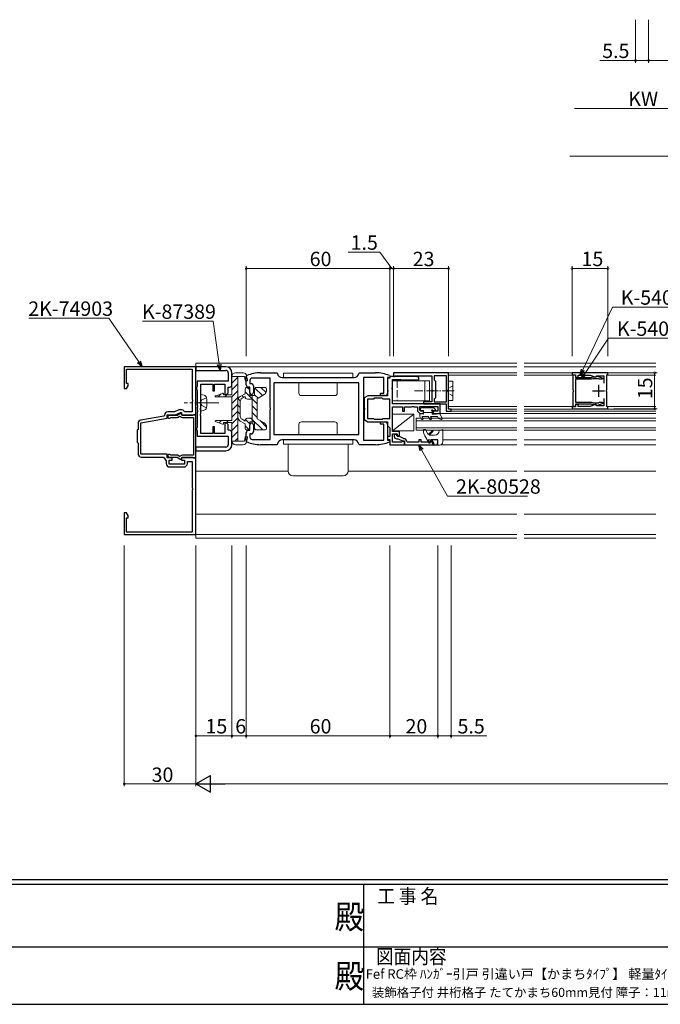
# Model space of a CAD drawing. Extents: x 0 to 1133, y 0 to 806.
# Drawn here: x 410 to 678, y 0 to 411 of the extents above; entities that cross this region are included whole.
import ezdxf
from ezdxf.enums import TextEntityAlignment as Align

# ---------------------------------------------------------------- set-up
doc = ezdxf.new("R2010")
doc.units = 0
doc.linetypes.add('YCENTER_1', pattern=[13, 10, -1, 1, -1])
doc.linetypes.add('YHIDDEN_1', pattern=[4, 3, -1])
doc.layers.add('USER1', color=3, linetype='CONTINUOUS')
doc.layers.add('YKK_ZWAK', color=7, linetype='CONTINUOUS')
for name, color, linetype, lineweight in [('YKK_11', 7, 'CONTINUOUS', 30), ('YKK_12', 2, 'CONTINUOUS', 13), ('YKK_13', 4, 'CONTINUOUS', 13), ('YKK_D', 6, 'CONTINUOUS', 13)]:
    doc.layers.add(name, color=color, linetype=linetype, lineweight=lineweight)
doc.styles.get("Standard").update_dxf_attribs({"font": 'ROMANS.SHX', "bigfont": 'EXTFONT.SHX'})
doc.styles.add('YKK_OSSTYLE1', font='romans.shx', dxfattribs={"width": 0.9, "bigfont": 'EXTFONT.SHX'})

# ---------------------------------------------------------------- blocks, each defined once
blk = doc.blocks.new('A201')
at = {"layer": 'YKK_ZWAK', "color": 254, "linetype": 'Continuous'}
for p, q in [((571, 35), (21, 35)), ((544, 34), (21, 34)), ((296, 34), (296, 9)), ((21, 9), (544, 9))]:
    blk.add_line(p, q, dxfattribs=at)
at = {"layer": 'YKK_ZWAK', "color": 131, "linetype": 'Continuous'}
for p, q in [((205, 21), (297, 21)), ((297, 21), (389, 21))]:
    blk.add_line(p, q, dxfattribs=at)
at = {"layer": 'YKK_ZWAK', "color": 131, "linetype": 'Continuous', "style": 'YKK_OSSTYLE1', "width": 0.9}
for s, p in [('工 事 名', (298.87, 30.05)), ('図面内容', (298.58, 17.47))]:
    blk.add_text(s, height=3, dxfattribs=at).set_placement(p)
at = {"layer": 'YKK_ZWAK', "color": 254, "linetype": 'Continuous', "style": 'YKK_OSSTYLE1', "width": 0.9}
for p in [(289.94, 24.75), (289.94, 12.37)]:
    blk.add_text('殿', height=5, dxfattribs=at).set_placement(p)

msp = doc.modelspace()

# ---------------------------------------------------------------- linework, layer by layer
at = {"layer": 'YKK_11', "color": 0, "linetype": 'ByBlock', "lineweight": -2, "ltscale": 0.5}
for p, q in [((484, 266), (454, 266)), ((454, 266), (454, 257)), ((455, 259), (455, 265)), ((455, 265), (482.4, 265)), ((482.4, 265), (482.4, 252.46)), ((484, 246), (484, 266)), ((496.5, 266), (484, 266)), ((484, 266), (484, 264.5)), ((484, 264.5), (496.5, 264.5)), ((497.5, 263.5), (497.5, 260)), ((499, 258.5), (499, 263.5)), ((511, 263.5), (517.72, 263.5)), ((517.72, 263.5), (518.02, 263.24)), ((551.98, 263.24), (552.28, 263.5)), ((552.28, 263.5), (559, 263.5)), ((589.5, 263.5), (566.5, 263.5)), ((566.5, 263.5), (566.5, 262)), ((589.5, 256.46), (589.5, 263.5)), ((656, 263.5, 0), (641, 263.5, 0)), ((641, 263.5, 0), (641, 262.7, 0)), ((656, 262.73, 0), (656, 263.5, 0)), ((455.63, 259), (455, 259)), ((455.63, 258.09), (455.63, 259)), ((497.5, 260), (484.5, 260)), ((484.5, 260), (484.5, 257.72)), ((505, 262.05), (505.18, 262.33)), ((505, 258.5), (505, 262.05)), ((506.5, 260.3), (506.5, 259)), ((506.5, 259), (507, 259)), ((515, 261.3), (507.5, 261.3)), ((515, 248.96), (515, 261.3)), ((552, 259.3), (516.5, 259.3)), ((516.5, 259.3), (516.5, 237.7)), ((520, 261.5), (550, 261.5)), ((552, 237.7), (552, 259.3)), ((562.5, 261.6), (554, 261.6)), ((554, 261.6), (554, 248.96)), ((562.5, 255), (562.5, 261.6)), ((565, 261.6), (564, 261.6)), ((564, 261.6), (564, 255)), ((565, 261.3), (564, 261.3)), ((564, 261.3), (564, 256.46)), ((564.82, 262.33), (565, 262.05)), ((565, 262.05), (565, 261.6)), ((576.13, 262), (565, 262)), ((565, 262), (565, 261.3)), ((566, 257.46), (566, 260.7)), ((566, 260.7), (569.35, 260.7)), ((566.5, 262), (566.9, 262)), ((566.9, 262), (567.17, 262.18)), ((567.17, 262.18), (567.36, 262.3)), ((567.36, 262.3), (582.5, 262.3)), ((569.35, 260.7), (569.53, 260.6)), ((569.53, 260.6), (569.7, 260.5)), ((569.7, 260.5), (577, 260.5)), ((577, 261.5), (576.13, 262)), ((577, 260.5), (577, 261.5)), ((582.5, 262.3), (582.5, 256.46)), ((588.6, 262.3), (583.5, 262.3)), ((583.5, 262.3), (583.5, 260.5)), ((583.5, 260.5), (584, 260)), ((584, 260), (584, 253)), ((588.6, 251.4), (588.6, 262.3)), ((588.6, 251.4), (588.6, 262.3)), ((641, 262.7, 0), (642.5, 262.7, 0)), ((641.5, 256.46, 0), (641.5, 262.6, 0)), ((641.5, 262.6, 0), (642.5, 262.6, 0)), ((642.5, 262.7, 0), (642.5, 261.7, 0)), ((642.5, 262.6, 0), (642.5, 261.6, 0)), ((642.5, 261.7, 0), (643.5, 261.7, 0)), ((642.5, 261.6, 0), (648.95, 261.6, 0)), ((642.5, 260.8, 0), (642.5, 251.2, 0)), ((649.09, 260.8, 0), (642.5, 260.8, 0)), ((643.5, 261.7, 0), (643.5, 262.5, 0)), ((643.5, 262.5, 0), (648.53, 262.5, 0)), ((648.53, 262.5, 0), (650.91, 261.63, 0)), ((648.95, 261.6, 0), (649.5, 261.8, 0)), ((649.64, 261, 0), (649.09, 260.8, 0)), ((649.5, 261.8, 0), (650.98, 261.8, 0)), ((652.1, 261, 0), (649.64, 261, 0)), ((650.91, 261.63, 0), (651.3, 262.3, 0)), ((650.98, 261.8, 0), (651.24, 261.95, 0)), ((651.24, 261.95, 0), (651.5, 262.1, 0)), ((651.3, 262.3, 0), (654.3, 262.3, 0)), ((651.5, 262.1, 0), (651.63, 262.1, 0)), ((651.63, 262.1, 0), (653.83, 261.3, 0)), ((652.26, 260.92, 0), (652.1, 261, 0)), ((652.5, 260.8, 0), (652.26, 260.92, 0)), ((653.75, 260.8, 0), (652.5, 260.8, 0)), ((653.83, 261.3, 0), (653.75, 260.8, 0)), ((654.3, 262.3, 0), (654.3, 259.23, 0)), ((655.5, 262.6, 0), (656, 262.73, 0)), ((655.5, 256.46, 0), (655.5, 262.6, 0)), ((454, 257), (455, 257)), ((455, 257), (455.63, 258.09)), ((484.35, 257.46), (484.2, 257.2)), ((484.2, 257.2), (484.2, 256.8)), ((484.2, 256.8), (484.35, 256.54)), ((484.5, 257.72), (484.35, 257.46)), ((484.35, 256.54), (484.5, 256.28)), ((484.5, 256.28), (484.5, 249.96)), ((486, 251.46), (486, 258.8)), ((486, 258.8), (491, 258.8)), ((491, 258.8), (491, 256)), ((491, 256), (491.8, 256)), ((491.8, 256), (491.8, 258.8)), ((491.8, 258.8), (496, 258.8)), ((496, 258.8), (496, 254.5)), ((497.5, 255.5), (497.5, 257.5)), ((497.5, 257.5), (498, 257.5)), ((506.5, 257.5), (506, 257.5)), ((506.5, 255.25), (506.5, 257.5)), ((508, 258), (508, 255.25)), ((561, 254), (561, 255)), ((561, 255), (562.5, 255)), ((564, 256.46), (564.12, 256.27)), ((564.12, 255.73), (564, 255.54)), ((564, 255.54), (564, 253.9)), ((564.12, 256.27), (564.12, 255.73)), ((565.88, 257.27), (566, 257.46)), ((565.88, 256.73), (565.88, 257.27)), ((566, 256.54), (565.88, 256.73)), ((566, 250.5), (566, 256.54)), ((582.5, 256.46), (582.62, 256.27)), ((582.62, 255.73), (582.5, 255.54)), ((582.5, 255.54), (582.5, 251.4)), ((582.62, 256.27), (582.62, 255.73)), ((589.38, 256.27), (589.5, 256.46)), ((589.38, 255.73), (589.38, 256.27)), ((589.5, 255.54), (589.38, 255.73)), ((589.5, 248.3), (589.5, 255.54)), ((641.62, 256.27, 0), (641.5, 256.46, 0)), ((641.5, 255.54, 0), (641.62, 255.73, 0)), ((641.5, 249.4, 0), (641.5, 255.54, 0)), ((641.8, 256, 0), (641.62, 256.27, 0)), ((641.62, 255.73, 0), (641.8, 256, 0)), ((655.38, 256.27, 0), (655.5, 256.46, 0)), ((655.38, 255.73, 0), (655.38, 256.27, 0)), ((655.5, 255.54, 0), (655.38, 255.73, 0)), ((655.5, 249.4, 0), (655.5, 255.54, 0)), ((482.4, 252.46), (482.52, 252.27)), ((482.52, 251.72), (482.4, 251.54)), ((482.4, 251.54), (482.4, 247.2)), ((482.52, 252.27), (482.52, 251.72)), ((485.88, 251.27), (486, 251.46)), ((485.88, 250.72), (485.88, 251.27)), ((486, 250.54), (485.88, 250.72)), ((496, 254.5), (496.5, 254.5)), ((555.76, 253.9), (554.2, 253)), ((554.2, 253), (554.2, 248.96)), ((558.1, 252.55), (555.6, 252.55)), ((555.6, 252.55), (555.6, 244.45)), ((564, 253.9), (555.76, 253.9)), ((558.45, 252.9), (558.1, 252.55)), ((561.75, 252.9), (558.45, 252.9)), ((563, 254), (561, 254)), ((562.1, 252.55), (561.75, 252.9)), ((565, 252.55), (562.1, 252.55)), ((565, 244.45), (565, 252.55)), ((565, 244.45), (565, 252.55)), ((582.5, 251.4), (579, 251.4)), ((579, 251.4), (579, 250.5)), ((584, 253), (583.5, 252.5)), ((583.5, 252.5), (583.5, 251.4)), ((583.5, 251.4), (588.6, 251.4)), ((642.5, 251.2, 0), (649.09, 251.2, 0)), ((649.09, 251.2, 0), (649.64, 251, 0)), ((649.64, 251, 0), (652.1, 251, 0)), ((653.83, 250.7, 0), (651.63, 249.9, 0)), ((652.1, 251, 0), (652.26, 251.08, 0)), ((652.26, 251.08, 0), (652.5, 251.2, 0)), ((652.5, 251.2, 0), (653.75, 251.2, 0)), ((653.75, 251.2, 0), (653.83, 250.7, 0)), ((654.3, 252.77, 0), (654.3, 249.7, 0)), ((475.09, 247.2), (472.3, 247.2)), ((476.6, 247.91), (475.09, 247.2)), ((475.36, 246), (477.5, 247)), ((477.72, 246.61), (476.15, 245.7)), ((478.16, 248), (477.03, 248)), ((477.5, 247), (478, 247)), ((478.25, 245.7), (477.72, 246.61)), ((478, 247), (478, 246)), ((479.2, 247.2), (479.03, 247.5)), ((482.4, 247.2), (479.2, 247.2)), ((484.5, 249.96), (484.62, 249.77)), ((484.62, 249.22), (484.5, 249.04)), ((484.5, 249.04), (484.5, 247.96)), ((484.5, 247.96), (484.62, 247.77)), ((484.62, 247.22), (484.5, 247.04)), ((484.5, 247.04), (484.5, 240.72)), ((484.62, 249.77), (484.62, 249.22)), ((484.62, 247.77), (484.62, 247.22)), ((485.88, 248.77), (486, 248.96)), ((485.88, 248.23), (485.88, 248.77)), ((486, 248.04), (485.88, 248.23)), ((486, 248.96), (486, 250.54)), ((486, 246.46), (486, 248.04)), ((515.12, 248.77), (515, 248.96)), ((515, 248.04), (515.12, 248.23)), ((515, 235.7), (515, 248.04)), ((515.12, 248.23), (515.12, 248.77)), ((554, 248.96), (553.88, 248.77)), ((553.88, 248.77), (553.88, 248.23)), ((553.88, 248.23), (554, 248.04)), ((554, 248.04), (554, 235.4)), ((554.2, 248.96), (554.32, 248.77)), ((554.32, 248.23), (554.2, 248.04)), ((554.2, 248.04), (554.2, 244)), ((554.32, 248.77), (554.32, 248.23)), ((586, 250.5), (566, 250.5)), ((566, 239), (566, 249.3)), ((566, 249.3), (570.2, 249.3)), ((570.2, 249.3), (570.2, 247.5)), ((570.2, 247.5), (571, 247.5)), ((571, 247.5), (571, 249.3)), ((571, 249.3), (574.04, 249.3)), ((574.04, 249.3), (574.22, 249.42)), ((574.22, 249.42), (574.77, 249.42)), ((574.77, 249.42), (574.96, 249.3)), ((574.96, 249.3), (576.5, 249.3)), ((576.5, 249.3), (576.5, 247.5)), ((576.5, 247.5), (577.5, 246.5)), ((577.5, 247.91), (577.5, 249.5)), ((577.5, 249.5), (585, 249.5)), ((577.91, 247.5), (577.5, 247.91)), ((577.5, 246.5), (579, 246.5)), ((579, 247.5), (577.91, 247.5)), ((579, 250.5), (588.5, 250.5)), ((579, 246.5), (579, 247.5)), ((585, 247.5), (583, 247.5)), ((583, 247.5), (583, 246.5)), ((583, 246.5), (586, 246.5)), ((585, 249.5), (585, 247.5)), ((586, 246.5), (586, 250.5)), ((588.5, 250.5), (588.5, 247.5)), ((588.5, 247.5), (590.5, 247.5)), ((590.5, 248.3), (589.5, 248.3)), ((590.5, 247.5), (590.5, 248.3)), ((642.5, 249.3, 0), (641, 249.3, 0)), ((641, 249.3, 0), (641, 248.5, 0)), ((641, 248.5, 0), (656, 248.5, 0)), ((642.5, 249.4, 0), (641.5, 249.4, 0)), ((648.95, 250.4, 0), (642.5, 250.4, 0)), ((642.5, 250.4, 0), (642.5, 249.4, 0)), ((643.5, 250.3, 0), (642.5, 250.3, 0)), ((642.5, 250.3, 0), (642.5, 249.3, 0)), ((643.5, 249.5, 0), (643.5, 250.3, 0)), ((648.53, 249.5, 0), (643.5, 249.5, 0)), ((650.91, 250.37, 0), (648.53, 249.5, 0)), ((649.5, 250.2, 0), (648.95, 250.4, 0)), ((650.98, 250.2, 0), (649.5, 250.2, 0)), ((651.3, 249.7, 0), (650.91, 250.37, 0)), ((651.24, 250.05, 0), (650.98, 250.2, 0)), ((651.5, 249.9, 0), (651.24, 250.05, 0)), ((654.3, 249.7, 0), (651.3, 249.7, 0)), ((651.63, 249.9, 0), (651.5, 249.9, 0)), ((656, 249.27, 0), (655.5, 249.4, 0)), ((656, 248.5, 0), (656, 249.27, 0)), ((461, 242.56), (472, 244.5)), ((461, 229.5), (461, 242.56)), ((470.55, 245.46), (461.04, 243.78)), ((470.8, 245.75), (470.55, 245.46)), ((472, 244.5), (472, 246)), ((472, 246), (475.36, 246)), ((476.15, 245.7), (472.8, 245.7)), ((473.3, 244.77), (473.55, 244.9)), ((473.55, 244.9), (476.1, 244.9)), ((476.6, 245.03), (477.18, 245.37)), ((477.18, 245.37), (477.57, 245.29)), ((478, 246), (484, 246)), ((482.57, 245.7), (478.25, 245.7)), ((478.37, 244.9), (483, 244.9)), ((482.83, 245.85), (482.57, 245.7)), ((483, 245.95), (482.83, 245.85)), ((484, 245.95), (483, 245.95)), ((483, 244.9), (483, 229.1)), ((484, 228.05), (484, 245.95)), ((485.88, 246.27), (486, 246.46)), ((485.88, 245.72), (485.88, 246.27)), ((486, 245.54), (485.88, 245.72)), ((486, 238.2), (486, 245.54)), ((496.5, 242.5), (496, 242.5)), ((496, 242.5), (496, 238.2)), ((554.2, 244), (555.76, 243.1)), ((555.6, 244.45), (558.1, 244.45)), ((555.76, 243.1), (564, 243.1)), ((558.1, 244.45), (558.45, 244.1)), ((558.45, 244.1), (561.75, 244.1)), ((561, 242), (561, 243)), ((561, 243), (563, 243)), ((561.75, 244.1), (562.1, 244.45)), ((562.1, 244.45), (565, 244.45)), ((564, 243.1), (564, 241.5)), ((459.8, 239.9), (459.4, 239.5)), ((459.4, 239.5), (459.4, 234.5)), ((459.8, 242.31), (459.8, 239.9)), ((484.35, 240.46), (484.2, 240.2)), ((484.2, 240.2), (484.2, 239.8)), ((484.2, 239.8), (484.35, 239.54)), ((484.5, 240.72), (484.35, 240.46)), ((484.35, 239.54), (484.5, 239.28)), ((484.5, 239.28), (484.5, 237)), ((491.8, 241), (491, 241)), ((491, 241), (491, 238.2)), ((491.8, 238.2), (491.8, 241)), ((497.5, 239.5), (497.5, 241.5)), ((498, 239.5), (497.5, 239.5)), ((499, 233.5), (499, 238.5)), ((505, 234.95), (505, 238.5)), ((506, 239.5), (506.5, 239.5)), ((506.5, 239.5), (506.5, 241.75)), ((508, 241.75), (508, 239)), ((562.5, 242), (561, 242)), ((562.5, 235.4), (562.5, 242)), ((564, 242), (564, 235.4)), ((564, 241.5), (565, 240.5)), ((565, 240.5), (565, 236.9)), ((569, 239), (566, 239)), ((569, 237), (569, 239)), ((459.4, 234.5), (459.8, 234.1)), ((484.5, 237), (497.5, 237)), ((491, 238.2), (486, 238.2)), ((496, 238.2), (491.8, 238.2)), ((497.5, 237), (497.5, 233.5)), ((505.18, 234.67), (505, 234.95)), ((507, 238), (506.5, 238)), ((506.5, 238), (506.5, 236.7)), ((507.5, 235.7), (515, 235.7)), ((516.5, 237.7), (552, 237.7)), ((516.5, 237.7), (552, 237.7)), ((550, 235.5), (520, 235.5)), ((554, 235.4), (562.5, 235.4)), ((565, 236.9), (564, 236.9)), ((564, 236.9), (564, 235.7)), ((564, 235.7), (565, 235.7)), ((564, 235.4), (565, 235.4)), ((565, 234.95), (564.82, 234.67)), ((565, 235.7), (565, 233.5)), ((565, 235.4), (565, 234.95)), ((566, 234.5), (566, 238)), ((566, 238), (568, 238)), ((569.76, 234.5), (566, 234.5)), ((567.8, 237.7), (566.8, 237.7)), ((566.8, 237.7), (566.8, 237)), ((567.8, 237.15), (567.8, 237.7)), ((568.41, 237.15), (567.8, 237.15)), ((567.8, 236), (568.47, 236)), ((568, 238), (568, 237)), ((568, 237), (569, 237)), ((570.62, 236.03), (568.41, 237.15)), ((568.47, 236), (570.44, 235)), ((570.04, 234.69), (569.76, 234.5)), ((570.5, 235), (570.04, 234.69)), ((570.44, 235), (571, 235)), ((571, 235), (570.5, 235)), ((570.76, 236), (570.62, 236.03)), ((571, 233.5), (571, 235)), ((571, 235), (571, 233.5)), ((572.3, 234.5), (572, 234.8)), ((577, 234.5), (572.3, 234.5)), ((578, 235.5), (577, 235.5)), ((577, 235.5), (577, 234.5)), ((578, 234.5), (578, 235.5)), ((581.96, 234.5), (578, 234.5)), ((582.16, 234.84), (581.96, 234.5)), ((582.17, 235.5), (581.98, 235.16)), ((581.98, 235.16), (582.16, 234.84)), ((585, 235.5), (582.17, 235.5)), ((585, 233.5), (585, 235.5)), ((459.8, 234.1), (459.8, 229.8)), ((496.5, 232.5), (484, 232.5)), ((484, 232.5), (484, 231)), ((484, 231), (496.5, 231)), ((517.72, 233.5), (511, 233.5)), ((518.02, 233.76), (517.72, 233.5)), ((552.28, 233.5), (551.98, 233.76)), ((559, 233.5), (552.28, 233.5)), ((565, 233.5), (571, 233.5)), ((571, 233.5), (585, 233.5)), ((472, 229.5), (461, 229.5)), ((461.3, 228.3), (470.5, 228.3)), ((470.5, 228.3), (471.6, 226.73)), ((471.6, 226.73), (471.6, 225.7)), ((472, 228), (472, 229.5)), ((474, 228), (472, 228)), ((472.8, 228.3), (476.15, 228.3)), ((472.8, 225.4), (472.8, 227)), ((472.8, 227), (474, 227)), ((473.55, 229.1), (473.3, 229.23)), ((476.1, 229.1), (473.55, 229.1)), ((474, 227), (474, 228)), ((476.15, 228.3), (477.72, 227.39)), ((477.18, 228.63), (476.6, 228.97)), ((477.57, 228.71), (477.18, 228.63)), ((477.72, 227.39), (478.25, 228.3)), ((484, 228), (478, 228)), ((478, 228), (478, 227)), ((478, 227), (479.2, 227)), ((478.25, 228.3), (482.57, 228.3)), ((483, 229.1), (478.37, 229.1)), ((479.2, 227), (479.2, 225.4)), ((480.4, 225.7), (480.4, 226.5)), ((480.4, 226.5), (482.4, 226.5)), ((482.4, 226.5), (482.4, 215.46)), ((482.57, 228.3), (482.83, 228.15)), ((482.83, 228.15), (483, 228.05)), ((483, 228.05), (484, 228.05)), ((484, 196), (484, 228)), ((479.2, 225.4), (472.8, 225.4)), ((473.1, 224.2), (478.9, 224.2)), ((482.4, 215.46), (482.52, 215.27)), ((482.52, 214.72), (482.4, 214.54)), ((482.4, 214.54), (482.4, 197)), ((482.52, 215.27), (482.52, 214.72)), ((455, 205), (454, 205)), ((454, 205), (454, 196)), ((455.63, 203.91), (455, 205)), ((455, 197), (455, 203)), ((455, 203), (455.63, 203)), ((455.63, 203), (455.63, 203.91)), ((454, 196), (484, 196)), ((482.4, 197), (455, 197))]:
    msp.add_line(p, q, dxfattribs=at)
at = {"layer": 'YKK_11', "color": 2, "ltscale": 0.5}
for p, q in [((649.5, 256, 0), (654.5, 256, 0)), ((652, 258.5, 0), (652, 253.5, 0))]:
    msp.add_line(p, q, dxfattribs=at)
at = {"layer": 'YKK_11', "color": 0, "linetype": 'ByBlock', "lineweight": -2, "ltscale": 0.5}
for centre, radius, start, end in [((496.5, 263.5), 2.5, 0, 90), ((496.5, 263.5), 1, 0, 90), ((511, 248.5), 15, 89.9976, 112.812), ((520, 263.5), 2, 187.494, 269.9999), ((550, 263.5), 2, 269.9996, 352.5059), ((559, 248.5), 15, 67.185, 90), ((507.5, 260.3), 1, 90, 180), ((507, 258), 1, 0, 90), ((496.5, 255.5), 1, 270, 360), ((498, 258.5), 1, 270, 360), ((506, 258.5), 1, 180, 270), ((507.25, 255.25), 0.75, 180, 270), ((507.25, 255.25), 0.75, 270, 360), ((563, 255), 1, 270, 360), ((472.3, 245.7), 1.5, 90, 178.1274), ((477.03, 247), 1, 90, 114.9999), ((478.16, 247), 1, 30, 90), ((461.3, 242.31), 1.5, 100, 180), ((472.8, 245.1), 0.6, 90, 326.251), ((476.1, 245.9), 1, 270, 300), ((478.37, 245.9), 1, 217.288, 270), ((496.5, 241.5), 1, 0, 90), ((507.25, 241.75), 0.75, 90, 180), ((507.25, 241.75), 0.75, 0, 90), ((563, 242), 1, 0, 90), ((498, 238.5), 1, 0, 90), ((506, 238.5), 1, 90, 180), ((507, 239), 1, 270, 360), ((511, 248.5), 15, 247.1851, 269.9999), ((507.5, 236.7), 1, 180, 270), ((520, 233.5), 2, 90.0003, 172.5048), ((550, 233.5), 2, 7.4952, 90.0002), ((559, 248.5), 15, 269.9979, 292.8124), ((567.8, 237), 1, 180, 270), ((570.8, 234.8), 1.2, 360, 91.6417), ((496.5, 233.5), 2.5, 270, 360), ((496.5, 233.5), 1, 270, 360), ((461.3, 229.8), 1.5, 180, 270), ((472.8, 228.9), 0.6, 33.749, 270), ((476.1, 228.1), 1, 60, 90), ((478.37, 228.1), 1, 90, 142.712), ((473.1, 225.7), 1.5, 180, 270), ((478.9, 225.7), 1.5, 270, 360)]:
    msp.add_arc(centre, radius, start, end, dxfattribs=at)
at = {"layer": 'YKK_12', "linetype": 'Continuous', "lineweight": 13}
for p, q in [((484, 266), (484, 267.5)), ((484, 222.5), (522.5, 222.5)), ((484, 196), (484, 194.5))]:
    msp.add_line(p, q, dxfattribs=at)
at = {"layer": 'YKK_12', "linetype": 'Continuous'}
for p, q in [((484, 267.5), (618, 267.5)), ((547.5, 222.5), (618, 222.5)), ((484, 204.5), (618, 204.5)), ((484, 194.5), (618, 194.5))]:
    msp.add_line(p, q, dxfattribs=at)
at = {"layer": 'YKK_12'}
for p, q in [((676, 267.5), (621, 267.5)), ((483.7, 266), (618, 266)), ((589.2, 263.5), (618, 263.5)), ((676, 266), (621, 266)), ((621, 263.5), (676, 263.5)), ((499, 261.5), (499, 261.5)), ((589.5, 262.5), (618, 262.5)), ((621, 262.5), (641.5, 262.5)), ((641.5, 249.5), (641.5, 262.5)), ((655.51, 262.5), (676, 262.5)), ((585.8, 246.5), (618, 246.5)), ((589.5, 249.5), (618, 249.5)), ((590.2, 248.3), (618, 248.3)), ((590.2, 247.5), (618, 247.5)), ((621, 249.5), (641.5, 249.5)), ((621, 248.3), (676, 248.3)), ((621, 247.5), (676, 247.5)), ((655.51, 249.5), (676, 249.5)), ((576, 244.5), (618, 244.5)), ((576, 239.5), (576, 244.5)), ((618, 243.5), (576, 243.5)), ((621, 246.5), (676, 246.5)), ((621, 244.5), (676, 244.5)), ((621, 243.5), (676, 243.5)), ((576, 240.5), (618, 240.5)), ((618, 239.5), (576, 239.5)), ((621, 240.5), (676, 240.5)), ((621, 239.5), (676, 239.5)), ((499, 235.5), (499, 235.5)), ((587.1, 235.5), (618, 235.5)), ((621, 235.5), (676, 235.5)), ((586.42, 233.5), (618, 233.5)), ((621, 233.5), (676, 233.5)), ((676, 222.5), (621, 222.5)), ((676, 204.5), (621, 204.5)), ((483.7, 196), (618, 196)), ((676, 196), (621, 196)), ((676, 194.5), (621, 194.5))]:
    msp.add_line(p, q, dxfattribs=at)
at = {"layer": 'YKK_13', "linetype": 'Continuous', "lineweight": 13}
for p, q in [((500.5, 263.5), (503.69, 263.5)), ((499, 262), (504.2, 262)), ((499, 262), (499, 254.25)), ((501.5, 261.67), (499, 259.17)), ((501.5, 258.84), (499, 256.34)), ((501.5, 262), (501.5, 235)), ((504.2, 262), (504.51, 260.4)), ((505.49, 260.6), (505.16, 262.29)), ((495.1, 254.93), (492.4, 253.95)), ((494.57, 254.74), (493.28, 253.45)), ((501.5, 256.01), (498.93, 253.45)), ((502.5, 253.63), (504.5, 254.78)), ((504.5, 256.8), (504.5, 254.78)), ((506, 257.3), (505, 257.3)), ((506.5, 254), (506.5, 256.8)), ((508.5, 256.8), (508.5, 254)), ((513, 257.3), (509, 257.3)), ((513.5, 256.16), (513.5, 256.8)), ((486, 253), (486, 254.5)), ((486, 254.5), (487.41, 254.12)), ((486, 249), (486, 253)), ((486, 249), (486, 253)), ((492.4, 253.95), (492.25, 253.95)), ((492.25, 253.45), (499, 253.45)), ((495.5, 254.25), (495.5, 254.65)), ((495.5, 254.25), (499, 254.25)), ((496.91, 254.25), (496.11, 253.45)), ((499, 243.55), (499, 253.45)), ((501.5, 253.19), (499, 250.69)), ((501.5, 251.9), (501.5, 248.5)), ((502.5, 251.61), (502.5, 248.5)), ((504.5, 253.63), (503.25, 252.91)), ((504.5, 253.63), (504.5, 253.5)), ((507.5, 252.5), (505.5, 252.5)), ((508.5, 254), (506.5, 254)), ((507.5, 243), (507.5, 254)), ((509.5, 252.7), (512.5, 254.43)), ((509.5, 248.5), (509.5, 252.7)), ((486, 249), (486, 247.5)), ((486, 247.5), (487.41, 247.88)), ((501.5, 250.36), (499, 247.86)), ((501.5, 247.53), (499, 245.03)), ((501.5, 245.1), (501.5, 248.5)), ((502.5, 245.39), (502.5, 248.5)), ((509.5, 248.5), (509.5, 244.3)), ((492.25, 243.55), (499, 243.55)), ((492.4, 243.05), (492.25, 243.05)), ((495.1, 242.07), (492.4, 243.05)), ((494.69, 243.55), (493.71, 242.57)), ((495.5, 242.75), (499, 242.75)), ((495.5, 242.75), (495.5, 242.35)), ((497.52, 243.55), (496.72, 242.75)), ((501.5, 244.7), (499, 242.2)), ((499, 235), (499, 242.75)), ((502.5, 243.37), (504.5, 242.22)), ((504.5, 243.37), (503.25, 244.09)), ((504.5, 243.37), (504.5, 243.5)), ((507.5, 244.5), (505.5, 244.5)), ((508.5, 243), (506.5, 243)), ((506.5, 243), (506.5, 240.2)), ((508.5, 240.2), (508.5, 243)), ((509.5, 244.3), (512.5, 242.57)), ((501.5, 241.87), (499, 239.37)), ((501.5, 239.04), (499, 236.54)), ((504.5, 240.2), (504.5, 242.22)), ((506, 239.7), (505, 239.7)), ((513, 239.7), (509, 239.7)), ((513.5, 240.84), (513.5, 240.2)), ((499, 235), (504.2, 235)), ((501.5, 236.22), (500.28, 235)), ((504.2, 235), (504.51, 236.6)), ((505.49, 236.4), (505.16, 234.71)), ((500.5, 233.5), (503.69, 233.5)), ((522.5, 233.7), (522.5, 222.5)), ((547.5, 222.5), (547.5, 233.7)), ((524.5, 220.5), (545.5, 220.5))]:
    msp.add_line(p, q, dxfattribs=at)
at = {"layer": 'YKK_13'}
for p, q in [((549.5, 263.3), (520.5, 263.3)), ((520.5, 263.3), (520.5, 261.5)), ((549.5, 263.3), (549.5, 261.5)), ((549.5, 261.5), (520.5, 261.5)), ((527, 259.3), (527, 255)), ((543, 259.3), (543, 255)), ((566, 260.2), (566, 251.8)), ((566, 260.2), (581.5, 260.2)), ((579.5, 260.2), (579.5, 251.8)), ((581.5, 260.2), (581.5, 251.8)), ((589.5, 260), (589.5, 252)), ((591.3, 260), (589.5, 260)), ((591.3, 260), (591.3, 252)), ((542, 254), (528, 254)), ((566, 251.8), (581.5, 251.8)), ((589.5, 252), (591.3, 252)), ((542, 243), (528, 243)), ((575, 246.3), (566, 246.3)), ((566, 246.3), (566, 239.3)), ((566, 239.3), (575, 246.3)), ((575, 239.3), (575, 246.3)), ((527, 237.7), (527, 242)), ((543, 237.7), (543, 242)), ((566, 239.3), (575, 239.3)), ((549.5, 235.5), (520.5, 235.5)), ((520.5, 233.7), (520.5, 235.5)), ((549.5, 233.7), (549.5, 235.5)), ((549.5, 233.7), (520.5, 233.7))]:
    msp.add_line(p, q, dxfattribs=at)
at = {"layer": 'YKK_13', "linetype": 'YHIDDEN_1'}
msp.add_line((568, 260.2), (568, 251.8), dxfattribs=at)
at = {"layer": 'YKK_13', "linetype": 'Continuous', "ltscale": 1.2}
for p, q in [((509.5, 250.52), (504.5, 255.52)), ((506.5, 256.35), (505.58, 257.27)), ((511.72, 253.96), (508.6, 257.08)), ((513.28, 255.23), (511.23, 257.27)), ((502.52, 251.85), (501.67, 252.7)), ((503.91, 253.29), (503.18, 254.02)), ((509.93, 252.92), (508.5, 254.35)), ((502.5, 249.04), (501.5, 250.04)), ((502.5, 246.21), (501.5, 247.21)), ((509.5, 247.69), (507.5, 249.69)), ((509.5, 244.87), (507.5, 246.87)), ((502.52, 243.36), (501.76, 244.12)), ((506.5, 242.21), (504.67, 244.04)), ((511.86, 239.67), (507.06, 244.47)), ((513.5, 240.87), (510.9, 243.46)), ((506.18, 239.7), (504.5, 241.38)), ((509.04, 239.67), (508.5, 240.21))]:
    msp.add_line(p, q, dxfattribs=at)
at = {"layer": 'YKK_13', "linetype": 'YCENTER_1', "ltscale": 0.5}
msp.add_line((591.73, 256), (575.26, 256), dxfattribs=at)
at = {"layer": 'YKK_13', "linetype": 'YHIDDEN_1', "ltscale": 0.5}
for p, q in [((589.47, 257.14), (588.86, 256)), ((589.47, 254.85), (588.86, 256)), ((591.3, 258.05), (589.47, 257.14)), ((591.3, 253.95), (589.47, 254.85))]:
    msp.add_line(p, q, dxfattribs=at)
at = {"layer": 'YKK_13', "linetype": 'YCENTER_1'}
msp.add_line((493.48, 251), (479.06, 251), dxfattribs=at)
at = {"layer": 'YKK_13', "linetype": 'YHIDDEN_1', "lineweight": 13}
for p, q in [((486.4, 252.15), (485.79, 251)), ((486.4, 249.85), (485.79, 251)), ((488.35, 253.1), (486.4, 252.15)), ((488.35, 248.9), (486.4, 249.85))]:
    msp.add_line(p, q, dxfattribs=at)
at = {"layer": 'YKK_13', "ltscale": 0.5}
for p, q in [((577.5, 246.5), (577.5, 245.2)), ((578.48, 246.5), (577.5, 246.5)), ((577.8, 248.1), (577.8, 248.6)), ((578.1, 248.9), (583.32, 248.9)), ((579, 247.8), (578.1, 247.8)), ((578.48, 246.5), (579, 246.2)), ((579, 247.8), (579, 246.2)), ((579, 247), (582.6, 247)), ((582.6, 247.55), (582.6, 246.2)), ((583.7, 247.8), (582.85, 247.8)), ((583.91, 248.31), (583.32, 248.9)), ((584.28, 246.2), (584.8, 246.5)), ((585.8, 246.5), (584.8, 246.5)), ((586.77, 244.43), (585.8, 246.5)), ((577.5, 245.2), (578.08, 244.2)), ((578.77, 244.6), (578.42, 245.2)), ((578.42, 245.2), (581, 245.2)), ((581, 245.2), (581.58, 244.2)), ((581.92, 245.2), (584.8, 245.2)), ((582.27, 244.6), (581.92, 245.2)), ((582.6, 246.2), (584.28, 246.2)), ((584.8, 245.2), (585.24, 244.44)), ((586.4, 244.02), (585.24, 244.44)), ((579, 239.22), (579, 239.8)), ((579, 239.8), (579.8, 239.8)), ((579.8, 239.8), (580.98, 237.75)), ((580.98, 237.75), (582.43, 239.2)), ((581.3, 237.5), (583, 239.2)), ((583, 239.2), (582.43, 239.2)), ((585.6, 239.4), (587.1, 239.8)), ((587.1, 239.8), (587.1, 234.7)), ((579.54, 237.22), (581.34, 234.1)), ((580.99, 235.5), (581.8, 234.1)), ((581.96, 235.5), (580.99, 235.5)), ((581.3, 237.5), (583.6, 237.5)), ((582.94, 233.8), (581.96, 235.5)), ((582.42, 235.5), (583.4, 233.8)), ((585, 235.5), (582.42, 235.5)), ((584.6, 233.3), (585, 235.5)), ((581.8, 234.1), (581.34, 234.1)), ((583.4, 233.8), (582.94, 233.8)), ((585.7, 233.3), (584.6, 233.3))]:
    msp.add_line(p, q, dxfattribs=at)
at = {"layer": 'YKK_13', "linetype": 'Continuous', "lineweight": 13}
for centre, radius, start, end in [((500.5, 262), 1.5, 90, 180.0002), ((503.69, 262), 1.5, 10.968, 90), ((505, 260.5), 0.5, 190.968, 10.968), ((495.2, 254.65), 0.3, 0, 110.0002), ((505, 256.8), 0.5, 90, 180), ((506, 256.8), 0.5, 0, 90), ((509, 256.8), 0.5, 90, 180), ((511.5, 256.16), 2, 300.0004, 0), ((513, 256.8), 0.5, 0, 90), ((487.07, 252.87), 1.3, 14.0353, 75), ((479.6, 251), 9, 345.9647, 14.0353), ((492.25, 253.7), 0.25, 90, 270), ((503.5, 251.9), 2, 119.9999, 180), ((504, 251.61), 1.5, 119.9999, 180), ((505.5, 253.5), 1, 180, 270), ((487.07, 249.13), 1.3, 285, 345.9647), ((492.25, 243.3), 0.25, 90, 270), ((503.5, 245.1), 2, 180, 240.0001), ((504, 245.39), 1.5, 180, 240.0001), ((505.5, 243.5), 1, 90, 180), ((511.5, 240.84), 2, 0, 59.9996), ((495.2, 242.35), 0.3, 250.0002, 0.0004), ((505, 240.2), 0.5, 180, 270), ((506, 240.2), 0.5, 270, 0), ((509, 240.2), 0.5, 180, 270), ((513, 240.2), 0.5, 270, 0), ((500.5, 235), 1.5, 180.0002, 270), ((503.69, 235), 1.5, 270, 349.0323), ((505, 236.5), 0.5, 349.0323, 169.0323), ((524.5, 222.5), 2, 180, 270), ((545.5, 222.5), 2, 270, 0)]:
    msp.add_arc(centre, radius, start, end, dxfattribs=at)
at = {"layer": 'YKK_13'}
for centre, start, end in [((528, 255), 180, 270), ((542, 255), 270, 0), ((528, 242), 90, 180), ((542, 242), 360, 90)]:
    msp.add_arc(centre, 1, start, end, dxfattribs=at)
at = {"layer": 'YKK_13', "ltscale": 0.5}
for centre, radius, start, end in [((578.1, 248.6), 0.3, 90, 180), ((578.1, 248.1), 0.3, 180, 270), ((582.6, 247.8), 0.25, 0, 270), ((583.7, 248.1), 0.3, 270, 45), ((578.42, 244.4), 0.4, 210, 30), ((581.92, 244.4), 0.4, 210, 30), ((586.5, 244.3), 0.3, 250, 25.1165), ((583, 239.22), 4, 179.9992, 209.9992), ((583.6, 239.5), 2, 269.9992, 357.0774), ((585.7, 234.7), 1.4, 269.9992, 359.9992)]:
    msp.add_arc(centre, radius, start, end, dxfattribs=at)
at = {"layer": 'YKK_D'}
for p, q in [((667.5, 410.83), (667.5, 392.83)), ((673, 410.83), (673, 392.83)), ((673, 410.83), (673, 392.83)), ((667.5, 393.83), (652.6, 393.83)), ((673, 393.83), (667.5, 393.83)), ((693, 393.83), (673, 393.83)), ((694, 373.83), (642, 373.83)), ((747, 353.83), (640.15, 353.83)), ((560.78, 313.83), (547.58, 313.83)), ((565.75, 307), (560.78, 313.83)), ((505, 270.5), (505, 308)), ((505, 307), (565, 307)), ((565, 307), (563.3, 307)), ((565, 270.5), (565, 308)), ((565, 270.5), (565, 308)), ((566.5, 307), (565, 307)), ((566.5, 307), (565, 307)), ((566.5, 270.5), (566.5, 308)), ((566.5, 270.5), (566.5, 308)), ((566.5, 307), (568.2, 307)), ((566.5, 307), (589.5, 307)), ((589.5, 270.5), (589.5, 308)), ((641, 270.5), (641, 308)), ((656, 307), (641, 307)), ((656, 270.5), (656, 308)), ((645.5, 264.76), (657.85, 290.91)), ((657.85, 290.91), (687.39, 290.91)), ((447.57, 286.26), (414.19, 286.26)), ((460.14, 268.06), (447.57, 286.26)), ((491.22, 285.01), (461.68, 285.01)), ((493.7, 266.98), (491.22, 285.01)), ((646.18, 262.88), (656.26, 277.92)), ((656.26, 277.92), (685.8, 277.92)), ((658.5, 263.5), (676.5, 263.5)), ((675.5, 263.5), (675.5, 248.5)), ((658.5, 248.5), (676.5, 248.5)), ((578.21, 231.32), (589.06, 212.05)), ((589.06, 212.05), (622.44, 212.05)), ((454, 191.5), (454, 91)), ((484, 191.5), (484, 111)), ((484, 191.5), (484, 91)), ((484, 191.5), (484, 91)), ((499, 191.5), (499, 111)), ((499, 191.5), (499, 111)), ((505, 191.5), (505, 111)), ((505, 191.5), (505, 111)), ((565, 191.5), (565, 111)), ((565, 191.5), (565, 111)), ((585, 191.5), (585, 111)), ((585, 191.5), (585, 111)), ((590.5, 191.5), (590.5, 111)), ((484, 112), (499, 112)), ((499, 112), (505, 112)), ((505, 112), (565, 112)), ((565, 112), (585, 112)), ((585, 112), (590.5, 112)), ((590.5, 112), (605.4, 112)), ((484, 92), (454, 92)), ((1027, 92), (491, 92))]:
    msp.add_line(p, q, dxfattribs=at)
at = {"layer": 'YKK_D', "linetype": 'ByBlock', "lineweight": -2}
for p, q in [((461.57, 266), (459.59, 267.68)), ((461.57, 266), (460.14, 268.06)), ((460.7, 268.44), (461.57, 266)), ((494.37, 267.07), (494.04, 264.5)), ((494.04, 264.5), (493.04, 266.89)), ((494.04, 264.5), (493.7, 266.98)), ((644.43, 262.5), (644.89, 265.05)), ((644.43, 262.5), (645.5, 264.76)), ((646.1, 264.47), (644.43, 262.5)), ((644.79, 260.8), (645.62, 263.25)), ((644.79, 260.8), (646.18, 262.88)), ((646.74, 262.5), (644.79, 260.8)), ((577.63, 230.99), (576.98, 233.5)), ((576.98, 233.5), (578.79, 231.65)), ((576.98, 233.5), (578.21, 231.32))]:
    msp.add_line(p, q, dxfattribs=at)
at = {"layer": 'YKK_D', "lineweight": -2}
for p, q in [((484, 92), (490.06, 95.5)), ((490.06, 88.5), (490.06, 95.5)), ((484, 92), (490.06, 88.5)), ((484, 92), (496.12, 92))]:
    msp.add_line(p, q, dxfattribs=at)
at = {"layer": 'YKK_D', "linetype": 'ByBlock', "const_width": 0.85}
for points in [[(667.61, 393.83, 1), (667.39, 393.83, 1)], [(673.11, 393.83, 1), (672.89, 393.83, 1)], [(672.89, 393.83, 1), (673.11, 393.83, 1)], [(505.11, 307, 1), (504.89, 307, 1)], [(564.89, 307, 1), (565.11, 307, 1)], [(564.89, 307, 1), (565.11, 307, 1)], [(566.61, 307, 1), (566.39, 307, 1)], [(566.61, 307, 1), (566.39, 307, 1)], [(589.39, 307, 1), (589.61, 307, 1)], [(641.11, 307, 1), (640.89, 307, 1)], [(655.89, 307, 1), (656.11, 307, 1)], [(675.5, 263.39, 1), (675.5, 263.61, 1)], [(675.5, 248.61, 1), (675.5, 248.39, 1)], [(484.11, 112, 1), (483.89, 112, 1)], [(498.89, 112, 1), (499.11, 112, 1)], [(499.11, 112, 1), (498.89, 112, 1)], [(504.89, 112, 1), (505.11, 112, 1)], [(505.11, 112, 1), (504.89, 112, 1)], [(564.89, 112, 1), (565.11, 112, 1)], [(565.11, 112, 1), (564.89, 112, 1)], [(585.11, 112, 1), (584.89, 112, 1)], [(584.89, 112, 1), (585.11, 112, 1)], [(590.39, 112, 1), (590.61, 112, 1)], [(454.11, 92, 1), (453.89, 92, 1)]]:
    msp.add_lwpolyline(points, format="xyb", close=True, dxfattribs=at)

# ---------------------------------------------------------------- block references
at = {"layer": 'YKK_ZWAK', "xscale": 2, "yscale": 2, "zscale": 2}
msp.add_blockref('A201', (-38, -18), dxfattribs=at)

# ---------------------------------------------------------------- texts
at = {"layer": 'USER1', "color": 3}
for s, height, p in [('Fef RC枠 ﾊﾝｶﾞｰ引戸 引違い戸【かまちﾀｲﾌﾟ】 軽量ﾀｲﾌﾟ 70見込 枠内 2・4枚建', 4, (647.59, 12.65)), ('装飾格子付 井桁格子 たてかまち60mm見付 障子：11mm溝幅 枠：18mm溝幅', 3.8, (647.59, 4.96))]:
    msp.add_text(s, height=height, dxfattribs=at).set_placement(p, align=Align.MIDDLE_CENTER)
at = {"layer": 'YKK_D'}
for s, p in [('5.5', (653.6, 394.83)), ('KW', (664.48, 374.83)), ('1.5', (548.58, 314.83)), ('60', (531.48, 308)), ('23', (574.48, 308)), ('15', (644.98, 308)), ('K-54006', (661.35, 291.91)), ('2K-74903', (413.99, 287.26)), ('K-87389', (461.48, 286.01)), ('K-54005', (659.76, 278.92)), ('2K-80528', (592.56, 213.05)), ('15', (487.98, 113)), ('6', (500.4, 113)), ('60', (531.48, 113)), ('20', (571.48, 113)), ('5.5', (593.2, 113)), ('30', (465.48, 92.8))]:
    msp.add_text(s, height=6, dxfattribs=at).set_placement(p)
msp.add_text('15', height=6, rotation=90, dxfattribs=at).set_placement((674.5, 252.48))

doc.saveas('drawing.dxf')
